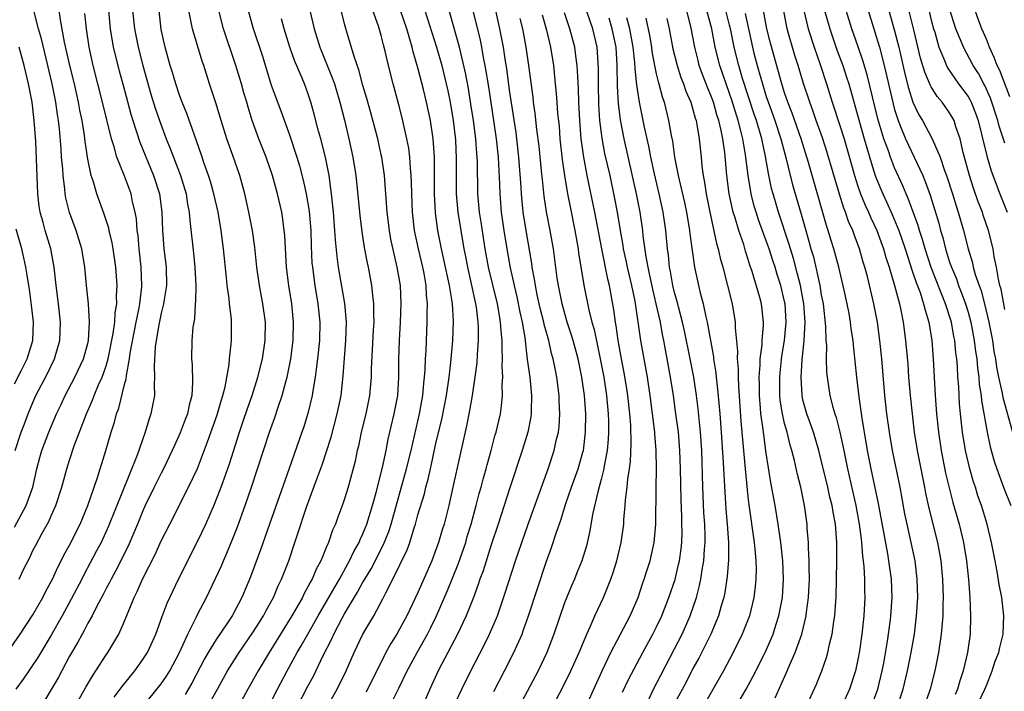
# Model space of a CAD drawing. Units: inches. Extents: x 2610679 to 2613000, y 1472284 to 1473000.
# Drawn here: x 2612690 to 2612797, y 1472735 to 1472808 of the extents above; entities that cross this region are included whole.
import ezdxf

# ---------------------------------------------------------------- set-up
doc = ezdxf.new("R2010")
doc.units = ezdxf.units.IN
doc.header["$MEASUREMENT"] = 0
doc.layers.add('LD26101470_2ft', color=108, linetype='Continuous')

msp = doc.modelspace()

# ---------------------------------------------------------------- linework, layer by layer
at = {"layer": 'LD26101470_2ft'}
for points, elevation in [([(2612720.42, 1472812.42), (2612721.67, 1472807), (2612722.3, 1472805), (2612723.66, 1472801.66), (2612723.88, 1472801), (2612724.47, 1472799), (2612724.97, 1472797.03), (2612725.47, 1472795), (2612725.9, 1472793), (2612726.22, 1472791), (2612726.3, 1472790.3), (2612726.66, 1472786.66), (2612726.87, 1472784.87), (2612727.15, 1472783.15), (2612727.47, 1472781.47), (2612727.58, 1472781), (2612727.95, 1472779), (2612728.03, 1472777.97), (2612728.15, 1472777), (2612728.14, 1472775.86), (2612728.17, 1472775), (2612728.13, 1472774.13), (2612728, 1472772), (2612727.91, 1472769.91), (2612727.89, 1472769), (2612727.72, 1472767), (2612727.31, 1472765), (2612726.81, 1472763), (2612726.5, 1472761.5), (2612726.37, 1472761), (2612726.14, 1472759.86), (2612725.38, 1472757), (2612725, 1472755.76), (2612724.81, 1472755.19), (2612724.25, 1472753.75), (2612723.99, 1472753), (2612723.68, 1472752.32), (2612723.24, 1472751), (2612723.16, 1472750.84), (2612723, 1472750.42), (2612722.57, 1472749.43), (2612722.42, 1472749), (2612721.91, 1472748.09), (2612721.46, 1472747), (2612721.29, 1472746.71), (2612721, 1472746.14), (2612720.58, 1472745.42), (2612720.39, 1472745), (2612719.24, 1472743), (2612716.76, 1472739), (2612715.57, 1472737), (2612714.45, 1472735), (2612713.24, 1472732.76)], 10362), ([(2612751, 1472732.33), (2612752.18, 1472735), (2612753.09, 1472737), (2612754.05, 1472739), (2612756.14, 1472743), (2612757.02, 1472745), (2612757.51, 1472746.49), (2612757.69, 1472747), (2612757.99, 1472748.01), (2612758.32, 1472749), (2612758.77, 1472751), (2612758.95, 1472753), (2612758.98, 1472756.98), (2612759.02, 1472759), (2612758.99, 1472761), (2612758.83, 1472762.83), (2612758.83, 1472763), (2612758.32, 1472767), (2612758.03, 1472769), (2612757.33, 1472773), (2612756.69, 1472777.31), (2612756.34, 1472779), (2612755.86, 1472781), (2612755.72, 1472781.72), (2612755.43, 1472783), (2612755.38, 1472783.38), (2612755.09, 1472785), (2612754.77, 1472787), (2612754.49, 1472788.49), (2612753.95, 1472791), (2612753.4, 1472793.4), (2612753.08, 1472795.08), (2612752.84, 1472797), (2612752.74, 1472798.74), (2612752.7, 1472801), (2612752.71, 1472802.71), (2612752.55, 1472805), (2612752.06, 1472807), (2612750.27, 1472812.27)], 10340), ([(2612689.51, 1472747), (2612689.95, 1472747.95), (2612690.65, 1472749.35), (2612691, 1472750.12), (2612691.3, 1472750.7), (2612692.01, 1472752.01), (2612692.73, 1472753.27), (2612693, 1472753.89), (2612693.51, 1472755), (2612694.16, 1472757), (2612694.69, 1472759), (2612695, 1472759.98), (2612695.51, 1472761.51), (2612696.84, 1472765), (2612697.5, 1472766.5), (2612697.68, 1472767), (2612698.16, 1472768.16), (2612698.55, 1472769), (2612699, 1472770.26), (2612699.22, 1472771), (2612699.77, 1472773.77), (2612699.92, 1472775), (2612699.96, 1472776.04), (2612700.14, 1472777), (2612700.12, 1472777.88), (2612700.2, 1472779), (2612700.05, 1472781), (2612699.77, 1472783), (2612699.65, 1472783.65), (2612699.33, 1472785), (2612699.27, 1472785.27), (2612698.78, 1472786.78), (2612697.97, 1472789), (2612697.56, 1472790.44), (2612697.37, 1472791), (2612697, 1472792.79), (2612696.7, 1472794.7), (2612696.63, 1472795.37), (2612696.37, 1472797), (2612696.13, 1472798.13), (2612695.99, 1472799), (2612695.52, 1472801), (2612695.03, 1472803), (2612694.46, 1472805.54), (2612694.01, 1472807.99), (2612693.54, 1472811.54)], 10380), ([(2612736.85, 1472733), (2612737.79, 1472735), (2612738.77, 1472737), (2612740.23, 1472739.77), (2612740.82, 1472741), (2612741.67, 1472743), (2612742.52, 1472745.48), (2612743.64, 1472749), (2612744.32, 1472751), (2612745.02, 1472753), (2612747.19, 1472759), (2612747.85, 1472761), (2612748.09, 1472762.09), (2612748.32, 1472763), (2612748.4, 1472763.6), (2612748.49, 1472765), (2612748.41, 1472766.41), (2612748.4, 1472767), (2612748.14, 1472769), (2612747.95, 1472769.95), (2612747.76, 1472771), (2612747.58, 1472771.58), (2612747.26, 1472773), (2612746.77, 1472774.77), (2612746.72, 1472775), (2612746.38, 1472776.38), (2612746.24, 1472777), (2612746.02, 1472777.98), (2612745.82, 1472779), (2612745.72, 1472779.72), (2612745.47, 1472781), (2612745.42, 1472781.42), (2612744.79, 1472785), (2612744.49, 1472787), (2612744.3, 1472789), (2612744.26, 1472789.74), (2612744.02, 1472793), (2612743.79, 1472795), (2612743.7, 1472795.7), (2612743, 1472800.31), (2612742.68, 1472802.68), (2612742.54, 1472803.46), (2612742.32, 1472805), (2612741.93, 1472807), (2612741.05, 1472811.05)], 10348), ([(2612768.13, 1472733.87), (2612768.79, 1472735), (2612769.58, 1472736.42), (2612770.86, 1472739), (2612771.52, 1472740.48), (2612771.73, 1472741), (2612772.05, 1472741.95), (2612772.37, 1472743), (2612772.48, 1472743.52), (2612772.75, 1472745), (2612772.88, 1472747), (2612772.8, 1472749), (2612772.58, 1472751), (2612772.29, 1472753), (2612771.96, 1472755), (2612771.51, 1472757.51), (2612771, 1472760.72), (2612770.69, 1472763), (2612770.66, 1472763.34), (2612770.42, 1472765), (2612770.38, 1472765.62), (2612770.25, 1472767), (2612770.24, 1472768.24), (2612770.22, 1472769), (2612770.32, 1472770.32), (2612770.32, 1472771), (2612770.53, 1472772.53), (2612770.55, 1472773), (2612770.7, 1472774.7), (2612770.7, 1472775), (2612770.48, 1472777), (2612770.29, 1472777.71), (2612769.46, 1472780.54), (2612769.22, 1472781.22), (2612769, 1472781.97), (2612768.74, 1472782.74), (2612768.53, 1472783.47), (2612767.99, 1472785), (2612767.6, 1472786.4), (2612767.4, 1472787), (2612767.32, 1472787.32), (2612766.96, 1472789), (2612766.69, 1472791), (2612766.47, 1472793.53), (2612766.26, 1472795), (2612766.09, 1472795.91), (2612765.82, 1472797), (2612765.62, 1472797.62), (2612765.24, 1472799), (2612765, 1472799.66), (2612764.6, 1472800.6), (2612764.45, 1472801), (2612764.03, 1472802.03), (2612763.69, 1472803), (2612763.55, 1472803.55), (2612763.19, 1472805), (2612762.75, 1472807.25), (2612762.07, 1472809.93)], 10330), ([(2612797, 1472776.4), (2612796.6, 1472778.6), (2612796.48, 1472779), (2612796.31, 1472779.69), (2612796.1, 1472781), (2612795.87, 1472782.13), (2612795.74, 1472783), (2612795.25, 1472785), (2612794.67, 1472786.67), (2612794.57, 1472787), (2612794.12, 1472788.12), (2612793.61, 1472789.61), (2612793.16, 1472791), (2612792.47, 1472793.53), (2612792.13, 1472795), (2612791.68, 1472796.32), (2612791.48, 1472797), (2612791, 1472797.86), (2612790.2, 1472799), (2612789.64, 1472799.64), (2612789, 1472800.67), (2612788.88, 1472800.88), (2612788.28, 1472802.28), (2612787.82, 1472803.82), (2612787.09, 1472806.91), (2612786.09, 1472811)], 10308), ([(2612788.28, 1472811), (2612789, 1472807.96), (2612789.25, 1472807), (2612789.37, 1472806.63), (2612789.83, 1472805), (2612790.45, 1472803.55), (2612790.65, 1472803), (2612790.76, 1472802.76), (2612791.98, 1472801), (2612793, 1472799.63), (2612793.24, 1472799.24), (2612793.35, 1472799), (2612793.82, 1472797.82), (2612794.11, 1472797), (2612794.49, 1472795.51), (2612795.09, 1472793), (2612795.52, 1472791.51), (2612796.46, 1472789), (2612797.28, 1472787)], 10306), ([(2612689, 1472752.64), (2612690.25, 1472755), (2612690.98, 1472757), (2612691.44, 1472759), (2612691.76, 1472760.24), (2612691.97, 1472761), (2612692.72, 1472763), (2612693.57, 1472765), (2612694.03, 1472765.97), (2612694.5, 1472767), (2612695.57, 1472769), (2612696.53, 1472771), (2612697, 1472772.68), (2612697.08, 1472773), (2612697.19, 1472775), (2612697.06, 1472777), (2612696.84, 1472779), (2612696.67, 1472781), (2612696.35, 1472783), (2612695.73, 1472785), (2612694.99, 1472786.99), (2612694.59, 1472788.59), (2612694.52, 1472789), (2612694.49, 1472789.51), (2612694.29, 1472791), (2612694.25, 1472791.75), (2612694.13, 1472793), (2612694.07, 1472793.93), (2612693.89, 1472796.11), (2612693.79, 1472797), (2612693.67, 1472797.67), (2612693.49, 1472799), (2612693.09, 1472801), (2612692.63, 1472803), (2612691.92, 1472805.92), (2612691.6, 1472807), (2612691.09, 1472809)], 10382), ([(2612699.23, 1472809), (2612699.44, 1472807), (2612699.77, 1472805), (2612700.42, 1472802.42), (2612701, 1472800.31), (2612701.69, 1472797.69), (2612701.9, 1472797), (2612702.65, 1472794.65), (2612704.16, 1472791), (2612704.8, 1472789), (2612705.06, 1472787), (2612705.12, 1472785), (2612705.29, 1472783), (2612705.53, 1472781), (2612705.56, 1472779), (2612705.28, 1472777.28), (2612705.25, 1472777), (2612705, 1472776.01), (2612704.73, 1472774.73), (2612704.43, 1472773), (2612704.34, 1472772.34), (2612704.21, 1472770.21), (2612704.28, 1472769), (2612704.21, 1472768.21), (2612704.25, 1472767), (2612703.88, 1472765), (2612703.64, 1472764.36), (2612703.25, 1472763), (2612702.65, 1472761.35), (2612702.56, 1472761), (2612702.31, 1472760.31), (2612699.25, 1472752.75), (2612698.43, 1472751), (2612697.94, 1472750.06), (2612696.55, 1472747.45), (2612696.33, 1472747), (2612695.19, 1472744.81), (2612694.19, 1472743), (2612693, 1472740.88), (2612691.55, 1472738.45), (2612689.92, 1472736.08), (2612689.13, 1472735)], 10376), ([(2612701.85, 1472809), (2612702.07, 1472807), (2612702.47, 1472805), (2612702.98, 1472803), (2612703.87, 1472799.87), (2612704.34, 1472798.34), (2612704.79, 1472797), (2612705.53, 1472795), (2612705.97, 1472793.97), (2612706.32, 1472793), (2612707.09, 1472791), (2612707.71, 1472789), (2612707.87, 1472787.87), (2612708.05, 1472787), (2612708.1, 1472786.1), (2612708.53, 1472782.53), (2612708.68, 1472781), (2612708.76, 1472779), (2612708.74, 1472777.26), (2612708.7, 1472777), (2612708.61, 1472775.39), (2612708.54, 1472775), (2612708.45, 1472774.45), (2612708.33, 1472773), (2612708.29, 1472771), (2612708.36, 1472770.36), (2612708.42, 1472768.42), (2612708.34, 1472767), (2612708.04, 1472765.96), (2612707.85, 1472765), (2612707.6, 1472764.4), (2612707.06, 1472762.94), (2612706.43, 1472761.57), (2612706.19, 1472761), (2612705.24, 1472759), (2612705, 1472758.55), (2612704.23, 1472757), (2612703.26, 1472755), (2612703, 1472754.43), (2612702.42, 1472753), (2612701.4, 1472750.6), (2612700.06, 1472747.94), (2612699.54, 1472747), (2612699.37, 1472746.63), (2612699, 1472745.96), (2612698.68, 1472745.32), (2612697.9, 1472743.9), (2612697.45, 1472743), (2612697, 1472742.19), (2612696.6, 1472741.4), (2612696.37, 1472741), (2612695.9, 1472740.1), (2612695, 1472738.58), (2612693.76, 1472736.24), (2612693, 1472734.94), (2612691.81, 1472733)], 10374), ([(2612695.53, 1472733), (2612696.78, 1472735.22), (2612697.52, 1472736.48), (2612697.87, 1472737), (2612699, 1472738.74), (2612699.18, 1472739), (2612700.37, 1472741), (2612701, 1472742.41), (2612702.05, 1472745), (2612702.37, 1472745.63), (2612702.96, 1472747), (2612704.32, 1472749.68), (2612705, 1472751.18), (2612705.92, 1472753), (2612707.96, 1472757), (2612708.94, 1472759.06), (2612710.05, 1472761.95), (2612711.11, 1472764.89), (2612711.55, 1472766.45), (2612711.73, 1472767), (2612711.97, 1472767.97), (2612712.39, 1472770.39), (2612712.44, 1472771), (2612712.64, 1472772.64), (2612712.66, 1472773), (2612712.67, 1472775), (2612712.65, 1472775.35), (2612712.44, 1472777), (2612712.39, 1472777.61), (2612712.19, 1472779), (2612712.12, 1472779.88), (2612711.79, 1472783), (2612711.53, 1472785), (2612711.19, 1472787), (2612710.74, 1472789), (2612710.36, 1472790.36), (2612710.15, 1472791), (2612709.68, 1472792.32), (2612709.34, 1472793.34), (2612708.61, 1472795.39), (2612707.78, 1472797.78), (2612707.29, 1472799), (2612707, 1472799.78), (2612706.58, 1472801), (2612706.23, 1472802.23), (2612705.98, 1472803), (2612705.43, 1472805), (2612705, 1472806.94), (2612704.76, 1472809)], 10372), ([(2612699.87, 1472734.13), (2612700.53, 1472735), (2612700.72, 1472735.28), (2612702.12, 1472737), (2612703, 1472738.21), (2612703.51, 1472739), (2612704.42, 1472741), (2612705.09, 1472742.91), (2612705.64, 1472744.36), (2612706.87, 1472747), (2612709, 1472751.18), (2612709.85, 1472753), (2612710.82, 1472755.18), (2612711, 1472755.64), (2612711.52, 1472757), (2612712.43, 1472759.57), (2612713.53, 1472763), (2612713.91, 1472764.09), (2612714.41, 1472765.59), (2612714.91, 1472767), (2612715.55, 1472769), (2612716.04, 1472771), (2612716.35, 1472773), (2612716.36, 1472775), (2612716.08, 1472777), (2612715.71, 1472779), (2612715.44, 1472781), (2612715.2, 1472783.2), (2612714.94, 1472785), (2612714.56, 1472787), (2612714.11, 1472789), (2612713.56, 1472791), (2612712.81, 1472793.19), (2612712.17, 1472795), (2612711.53, 1472797), (2612710.95, 1472798.95), (2612710.27, 1472801), (2612709.64, 1472803), (2612709.47, 1472803.47), (2612708.39, 1472807), (2612708.28, 1472807.72), (2612708.02, 1472809)], 10370), ([(2612702.93, 1472733), (2612705, 1472735.58), (2612705.58, 1472736.42), (2612705.94, 1472737), (2612707, 1472739), (2612707.9, 1472741), (2612708.8, 1472742.8), (2612709, 1472743.22), (2612709.92, 1472745), (2612710.93, 1472747.07), (2612711.56, 1472748.44), (2612711.79, 1472749), (2612712.17, 1472749.83), (2612712.75, 1472751.25), (2612713.31, 1472752.69), (2612714.15, 1472755), (2612714.85, 1472757), (2612716.79, 1472763), (2612717.38, 1472764.62), (2612717.75, 1472765.75), (2612718.2, 1472767), (2612718.64, 1472768.64), (2612718.75, 1472769), (2612719.14, 1472771), (2612719.39, 1472773), (2612719.43, 1472775), (2612719.23, 1472777), (2612718.91, 1472779), (2612718.67, 1472781), (2612718.47, 1472784.47), (2612718.42, 1472785), (2612718.25, 1472786.25), (2612718.14, 1472787), (2612717.68, 1472789), (2612717.13, 1472791), (2612716.43, 1472793), (2612715.65, 1472795), (2612714.93, 1472797), (2612714.47, 1472798.47), (2612714.32, 1472799), (2612714.01, 1472800.01), (2612713.74, 1472801), (2612713.15, 1472803), (2612711.78, 1472807), (2612711.28, 1472809)], 10368), ([(2612714.49, 1472809), (2612715, 1472807.16), (2612716.03, 1472804.03), (2612717, 1472800.87), (2612718.05, 1472798.05), (2612719, 1472795.45), (2612719.8, 1472793), (2612720.08, 1472792.08), (2612720.49, 1472790.49), (2612720.82, 1472789), (2612721.13, 1472787.13), (2612721.31, 1472785), (2612721.35, 1472783.35), (2612721.44, 1472781.44), (2612721.48, 1472781), (2612721.74, 1472779), (2612722.09, 1472777), (2612722.3, 1472775), (2612722.26, 1472773), (2612722.05, 1472771), (2612721.88, 1472769.88), (2612721.79, 1472769), (2612721.52, 1472767.52), (2612721.45, 1472767), (2612721, 1472765.05), (2612720.52, 1472763.49), (2612720.35, 1472763), (2612718.94, 1472759.06), (2612716.8, 1472753), (2612715.82, 1472750.18), (2612714.75, 1472747.25), (2612713.79, 1472745), (2612712.72, 1472743), (2612712.21, 1472742.21), (2612711, 1472740.42), (2612710.13, 1472739), (2612709.71, 1472738.29), (2612708.35, 1472735.65), (2612707.61, 1472734.39)], 10366), ([(2612716.66, 1472733), (2612717.69, 1472735), (2612718.75, 1472737), (2612719.83, 1472739), (2612720.27, 1472739.73), (2612720.97, 1472741), (2612722.12, 1472743), (2612723.69, 1472745.69), (2612724.43, 1472747), (2612725.34, 1472748.66), (2612725.54, 1472749), (2612725.99, 1472750.01), (2612726.58, 1472751), (2612726.69, 1472751.31), (2612727, 1472751.92), (2612727.43, 1472753), (2612728.03, 1472755), (2612728.44, 1472756.44), (2612729.15, 1472759.15), (2612729.54, 1472761), (2612729.76, 1472762.24), (2612730.42, 1472765), (2612730.79, 1472767), (2612730.92, 1472769), (2612730.92, 1472770.92), (2612730.97, 1472773), (2612731.09, 1472775), (2612731.17, 1472777), (2612731.09, 1472779), (2612730.75, 1472781), (2612730.05, 1472784.05), (2612729.89, 1472785), (2612729.63, 1472787), (2612729.34, 1472791), (2612729.06, 1472793), (2612729, 1472793.26), (2612728.61, 1472795), (2612727.85, 1472797.85), (2612727.41, 1472799.41), (2612727, 1472800.82), (2612726.54, 1472802.54), (2612726.03, 1472803.97), (2612725.2, 1472806.8), (2612725, 1472807.54), (2612724.51, 1472809.49)], 10360), ([(2612719.79, 1472733), (2612721, 1472735.31), (2612721.59, 1472736.41), (2612722.67, 1472738.67), (2612723.58, 1472740.42), (2612723.83, 1472741), (2612724.74, 1472742.74), (2612725, 1472743.2), (2612726.42, 1472745.58), (2612727, 1472746.65), (2612727.14, 1472746.86), (2612727.2, 1472747), (2612727.89, 1472748.11), (2612729.25, 1472750.75), (2612729.81, 1472752.19), (2612730.07, 1472753), (2612731.76, 1472759), (2612732.25, 1472761), (2612733.17, 1472765), (2612733.52, 1472767), (2612733.64, 1472768.36), (2612733.73, 1472769), (2612733.8, 1472769.8), (2612733.84, 1472771), (2612733.89, 1472771.89), (2612733.92, 1472773), (2612734.01, 1472775), (2612734.01, 1472776.01), (2612734.04, 1472777), (2612733.94, 1472777.94), (2612733.9, 1472779), (2612733.67, 1472780.33), (2612733.53, 1472781), (2612733.06, 1472783), (2612732.63, 1472785), (2612732.4, 1472787), (2612732.32, 1472789), (2612732.3, 1472790.3), (2612732.27, 1472791), (2612732.18, 1472791.82), (2612732.11, 1472793), (2612731.99, 1472793.99), (2612731.8, 1472795), (2612731.28, 1472797.28), (2612730.87, 1472798.87), (2612730.3, 1472801), (2612729.79, 1472803), (2612729.44, 1472804.56), (2612729.25, 1472805.25), (2612729, 1472806.28), (2612728.71, 1472807.29), (2612728.09, 1472809)], 10358), ([(2612723.07, 1472733), (2612724.17, 1472735), (2612725.18, 1472737), (2612726.06, 1472739), (2612726.99, 1472741), (2612728.17, 1472743), (2612729.17, 1472744.83), (2612729.48, 1472745.49), (2612730.27, 1472747), (2612731.82, 1472750.18), (2612732.1, 1472751), (2612732.58, 1472752.58), (2612732.73, 1472753), (2612733, 1472754), (2612733.7, 1472756.3), (2612733.86, 1472757), (2612734.12, 1472757.88), (2612734.36, 1472759), (2612734.49, 1472759.51), (2612735, 1472761.95), (2612735.59, 1472764.41), (2612736.1, 1472767), (2612736.4, 1472769), (2612736.6, 1472770.6), (2612736.81, 1472773), (2612736.87, 1472775.13), (2612736.76, 1472777), (2612736.74, 1472777.26), (2612736.45, 1472779), (2612735.84, 1472781.84), (2612735.57, 1472783), (2612735.18, 1472785), (2612734.93, 1472786.93), (2612734.82, 1472789), (2612734.82, 1472790.82), (2612734.81, 1472793), (2612734.67, 1472795), (2612734.38, 1472797), (2612733.95, 1472799), (2612733.61, 1472800.39), (2612733, 1472802.76), (2612732.48, 1472804.48), (2612732.36, 1472805), (2612732.11, 1472805.89), (2612731.77, 1472807), (2612731.08, 1472809)], 10356), ([(2612733.76, 1472809), (2612735.03, 1472805), (2612735.59, 1472803), (2612736.09, 1472801), (2612736.25, 1472800.25), (2612736.51, 1472799), (2612736.85, 1472797), (2612737.09, 1472794.91), (2612737.18, 1472792.82), (2612737.16, 1472791), (2612737.16, 1472789), (2612737.34, 1472787), (2612738, 1472783), (2612738.17, 1472782.17), (2612738.39, 1472781), (2612738.82, 1472779.18), (2612739.29, 1472777), (2612739.34, 1472776.66), (2612739.52, 1472775), (2612739.56, 1472774.44), (2612739.56, 1472773), (2612739.45, 1472771.45), (2612739.42, 1472770.58), (2612739.22, 1472769), (2612738.91, 1472767), (2612738.63, 1472765.37), (2612738.3, 1472763.7), (2612737.56, 1472760.44), (2612736.81, 1472757), (2612736.36, 1472755), (2612735.85, 1472753), (2612735.64, 1472752.36), (2612735.25, 1472751), (2612735, 1472750.28), (2612734.52, 1472749), (2612733, 1472745.54), (2612731.8, 1472743), (2612731, 1472741.52), (2612730.69, 1472741), (2612730.03, 1472739.97), (2612729.51, 1472739), (2612727.34, 1472734.66)], 10354), ([(2612729.87, 1472733), (2612730.92, 1472735.08), (2612731.83, 1472737), (2612732.91, 1472739), (2612734.04, 1472741), (2612734.37, 1472741.63), (2612735.03, 1472743), (2612736.24, 1472745.76), (2612737.38, 1472748.61), (2612738.21, 1472751), (2612738.38, 1472751.62), (2612738.82, 1472753), (2612739.36, 1472755), (2612739.69, 1472756.31), (2612739.9, 1472757), (2612740.11, 1472757.89), (2612740.44, 1472759), (2612740.55, 1472759.45), (2612740.99, 1472761), (2612741.4, 1472762.6), (2612741.53, 1472763), (2612741.99, 1472765), (2612742.12, 1472765.88), (2612742.23, 1472767), (2612742.2, 1472768.2), (2612742.26, 1472769), (2612742.2, 1472770.2), (2612742.23, 1472771), (2612742.17, 1472772.17), (2612742.19, 1472773), (2612742.06, 1472774.06), (2612742, 1472775), (2612741.82, 1472776.18), (2612741.66, 1472777), (2612740.71, 1472781), (2612740.34, 1472783), (2612739.91, 1472785.91), (2612739.73, 1472787), (2612739.54, 1472789), (2612739.48, 1472792.52), (2612739.46, 1472793), (2612739.42, 1472793.42), (2612739.3, 1472795), (2612739.05, 1472797), (2612738.78, 1472798.78), (2612738.5, 1472800.5), (2612738.19, 1472802.19), (2612737.53, 1472805), (2612736.4, 1472809)], 10352), ([(2612738.99, 1472809), (2612739.78, 1472805.78), (2612739.93, 1472805), (2612740.12, 1472803.88), (2612740.31, 1472803), (2612740.68, 1472800.68), (2612741.23, 1472797), (2612741.52, 1472795), (2612741.74, 1472793), (2612741.79, 1472792.21), (2612741.89, 1472790.11), (2612741.92, 1472789), (2612742.09, 1472787), (2612742.36, 1472785), (2612742.68, 1472783), (2612743.07, 1472780.93), (2612743.49, 1472779), (2612743.78, 1472777.78), (2612744.12, 1472776.12), (2612744.37, 1472775), (2612744.65, 1472773.35), (2612744.93, 1472770.93), (2612745.19, 1472769), (2612745.4, 1472767), (2612745.34, 1472765.34), (2612745.35, 1472765), (2612745.31, 1472764.69), (2612744.97, 1472763), (2612744.37, 1472761), (2612743, 1472756.84), (2612741.76, 1472753), (2612741, 1472750.73), (2612740.1, 1472747.9), (2612739.76, 1472747), (2612739.58, 1472746.42), (2612739.05, 1472745), (2612738.27, 1472743), (2612737.33, 1472741), (2612735.22, 1472737), (2612734.29, 1472735), (2612733.42, 1472733)], 10350), ([(2612771.96, 1472734.04), (2612773.21, 1472736.79), (2612773.48, 1472737.48), (2612774.15, 1472739), (2612774.86, 1472741), (2612775.34, 1472743), (2612775.38, 1472743.38), (2612775.6, 1472745), (2612775.7, 1472747), (2612775.67, 1472748.33), (2612775.68, 1472749), (2612775.6, 1472750.4), (2612775.6, 1472751), (2612775.47, 1472752.53), (2612775.45, 1472753), (2612775.16, 1472755), (2612774.75, 1472757), (2612774.4, 1472758.4), (2612774.07, 1472759.93), (2612773.8, 1472761), (2612773.61, 1472761.61), (2612773.26, 1472763), (2612773, 1472763.95), (2612772.76, 1472765), (2612772.52, 1472766.52), (2612772.47, 1472767), (2612772.46, 1472769), (2612772.5, 1472769.5), (2612772.7, 1472771.3), (2612772.99, 1472773), (2612773.17, 1472775), (2612773.06, 1472777), (2612773, 1472777.28), (2612772.59, 1472779), (2612772.2, 1472780.2), (2612771.97, 1472781), (2612771.72, 1472781.72), (2612771.31, 1472783), (2612771, 1472783.89), (2612770.69, 1472784.69), (2612770.16, 1472786.16), (2612769.89, 1472787), (2612769.68, 1472787.68), (2612769.36, 1472789), (2612769.02, 1472791), (2612768.74, 1472793.26), (2612768.44, 1472795), (2612768.27, 1472795.73), (2612767.92, 1472797), (2612767.24, 1472799.24), (2612767, 1472799.95), (2612765.92, 1472803), (2612765.42, 1472805), (2612765.06, 1472807), (2612764.51, 1472809)], 10328), ([(2612775.31, 1472733), (2612776.47, 1472735.53), (2612777.05, 1472737), (2612777.56, 1472738.44), (2612777.71, 1472739), (2612777.9, 1472739.9), (2612778.19, 1472741), (2612778.37, 1472742.37), (2612778.48, 1472743), (2612778.58, 1472744.58), (2612778.62, 1472745), (2612778.66, 1472747), (2612778.68, 1472749), (2612778.68, 1472751), (2612778.54, 1472753), (2612778.29, 1472754.29), (2612778.19, 1472755), (2612777.93, 1472755.93), (2612777.7, 1472757), (2612777, 1472759.96), (2612776.74, 1472761), (2612776.13, 1472763), (2612775.42, 1472765), (2612775, 1472766.55), (2612774.9, 1472767), (2612774.79, 1472769), (2612774.92, 1472770.92), (2612775.13, 1472773), (2612775.22, 1472775), (2612775.09, 1472777), (2612774.72, 1472779), (2612774.38, 1472780.38), (2612773.95, 1472781.95), (2612773.63, 1472783), (2612773.49, 1472783.49), (2612772.32, 1472787), (2612771.73, 1472789), (2612771.58, 1472789.58), (2612771.23, 1472791.23), (2612770.92, 1472793.08), (2612770.51, 1472795), (2612769.92, 1472797), (2612769.68, 1472797.68), (2612768.42, 1472801.58), (2612767.99, 1472803), (2612767.49, 1472805), (2612767.13, 1472806.87), (2612767, 1472807.42), (2612766.59, 1472809)], 10326), ([(2612782.58, 1472733.42), (2612783.15, 1472735), (2612783.65, 1472737), (2612783.81, 1472737.81), (2612784.23, 1472740.23), (2612784.54, 1472742.54), (2612784.6, 1472743), (2612784.73, 1472745), (2612784.65, 1472747), (2612784.37, 1472749), (2612784.25, 1472749.75), (2612783.22, 1472755.22), (2612782.44, 1472759), (2612782.05, 1472761), (2612781.45, 1472764.55), (2612781.12, 1472766.88), (2612780.87, 1472769), (2612780.5, 1472772.5), (2612780.46, 1472773), (2612780.27, 1472774.27), (2612780.19, 1472775), (2612780.03, 1472775.97), (2612779.83, 1472777), (2612779.49, 1472778.51), (2612778.9, 1472781), (2612778.37, 1472783), (2612778.04, 1472784.04), (2612777.76, 1472785), (2612777.56, 1472785.56), (2612775.59, 1472792.41), (2612774.79, 1472795), (2612773.82, 1472797.82), (2612773.35, 1472799), (2612773, 1472800.01), (2612772.68, 1472801), (2612771.45, 1472805.45), (2612771.07, 1472807), (2612770.7, 1472809)], 10322), ([(2612785.29, 1472733), (2612785.93, 1472735), (2612786.41, 1472737), (2612786.8, 1472739), (2612787.15, 1472741), (2612787.4, 1472743), (2612787.51, 1472745), (2612787.45, 1472747), (2612787.22, 1472749), (2612786.81, 1472751), (2612786.35, 1472753), (2612786.12, 1472754.12), (2612785.6, 1472757), (2612784.76, 1472761), (2612784.42, 1472763), (2612784.15, 1472765), (2612783.94, 1472767), (2612783.59, 1472771), (2612783.39, 1472773), (2612783.12, 1472775), (2612782.73, 1472777), (2612782.02, 1472779.98), (2612781.76, 1472781), (2612781.57, 1472781.57), (2612781.18, 1472783), (2612780.57, 1472784.57), (2612780.42, 1472785), (2612779.98, 1472785.98), (2612779.63, 1472787), (2612779.45, 1472787.45), (2612778.97, 1472788.97), (2612777.61, 1472793.61), (2612777.12, 1472795.12), (2612776.45, 1472797), (2612776.08, 1472798.08), (2612775.73, 1472799), (2612775.05, 1472801.05), (2612774.47, 1472803), (2612774.11, 1472804.11), (2612773.27, 1472807), (2612772.86, 1472809.14)], 10320), ([(2612775.1, 1472809), (2612775.57, 1472807), (2612776.22, 1472805), (2612776.87, 1472803.13), (2612777.57, 1472801), (2612778.2, 1472799), (2612779, 1472796.58), (2612779.49, 1472795), (2612780.62, 1472791), (2612781, 1472789.83), (2612781.29, 1472789), (2612781.78, 1472787.78), (2612782.14, 1472787), (2612782.39, 1472786.39), (2612783.06, 1472785), (2612783.79, 1472783), (2612784.05, 1472782.05), (2612784.41, 1472781), (2612785, 1472779), (2612785.52, 1472777), (2612785.67, 1472776.33), (2612785.93, 1472775), (2612786.19, 1472773), (2612786.42, 1472770.42), (2612786.52, 1472769), (2612786.7, 1472767), (2612786.9, 1472765), (2612787.14, 1472763), (2612787.47, 1472761), (2612788.27, 1472757), (2612788.38, 1472756.38), (2612788.74, 1472754.74), (2612789.66, 1472751), (2612790.03, 1472749), (2612790.22, 1472747), (2612790.29, 1472745), (2612790.27, 1472744.27), (2612790.27, 1472743), (2612790.18, 1472742.18), (2612790.09, 1472741), (2612789.78, 1472739), (2612789.37, 1472737), (2612788.86, 1472735), (2612788.18, 1472733)], 10318), ([(2612777.35, 1472809), (2612777.92, 1472807), (2612778.71, 1472804.71), (2612779.33, 1472803), (2612779.75, 1472801.75), (2612779.99, 1472801), (2612780.66, 1472798.66), (2612781.67, 1472795), (2612781.96, 1472794.04), (2612782.42, 1472792.42), (2612782.89, 1472791), (2612783, 1472790.7), (2612783.71, 1472789), (2612784.12, 1472788.12), (2612784.74, 1472786.74), (2612785.45, 1472785), (2612786.13, 1472783), (2612786.69, 1472781.31), (2612786.83, 1472780.83), (2612787, 1472780.38), (2612787.34, 1472779.34), (2612787.77, 1472778.23), (2612788.16, 1472777), (2612788.31, 1472776.31), (2612788.72, 1472775), (2612789.05, 1472773), (2612789.21, 1472771), (2612789.43, 1472767), (2612789.58, 1472765), (2612789.79, 1472763), (2612790.09, 1472761), (2612790.56, 1472758.56), (2612790.94, 1472756.94), (2612791.35, 1472755.35), (2612792.02, 1472753), (2612792.51, 1472751), (2612792.85, 1472749), (2612793.07, 1472746.93), (2612793.21, 1472745), (2612793.29, 1472743), (2612793.22, 1472741), (2612792.93, 1472739), (2612792.48, 1472737), (2612792.12, 1472735.88), (2612791.87, 1472735), (2612791.61, 1472734.39)], 10316), ([(2612794.26, 1472733.74), (2612794.85, 1472735), (2612795, 1472735.4), (2612795.65, 1472737), (2612795.95, 1472738.05), (2612796.37, 1472739), (2612796.46, 1472739.54), (2612796.83, 1472741), (2612796.92, 1472743), (2612796.69, 1472745), (2612796.4, 1472746.4), (2612796.19, 1472747.81), (2612795.95, 1472749), (2612795.58, 1472751), (2612795.1, 1472753), (2612794.48, 1472755), (2612794.09, 1472756.09), (2612793.8, 1472757), (2612793.6, 1472757.6), (2612793.19, 1472759), (2612792.73, 1472761), (2612792.41, 1472763), (2612792.19, 1472765), (2612792.09, 1472766.09), (2612791.99, 1472768.01), (2612791.9, 1472769), (2612791.84, 1472770.16), (2612791.77, 1472771), (2612791.68, 1472771.68), (2612791.56, 1472773), (2612791.46, 1472773.46), (2612791.19, 1472775), (2612790.55, 1472777), (2612788.99, 1472780.99), (2612788.33, 1472783), (2612788.04, 1472784.04), (2612787.72, 1472785), (2612787.56, 1472785.56), (2612786.49, 1472788.49), (2612786.26, 1472789), (2612785.89, 1472789.89), (2612785, 1472791.86), (2612784.55, 1472793), (2612784.32, 1472793.68), (2612783.82, 1472795), (2612783.18, 1472797.18), (2612782, 1472802), (2612781.54, 1472803.54), (2612781, 1472805.16), (2612780.34, 1472807), (2612779.71, 1472809)], 10314), ([(2612782.1, 1472809), (2612782.73, 1472807), (2612783, 1472806.18), (2612783.36, 1472805), (2612783.87, 1472803), (2612784.83, 1472798.83), (2612785, 1472798.21), (2612785.37, 1472797), (2612785.65, 1472796.35), (2612786.18, 1472795), (2612788.06, 1472791), (2612788.34, 1472790.34), (2612788.87, 1472788.87), (2612789.81, 1472785.81), (2612790.01, 1472785), (2612790.24, 1472784.24), (2612790.55, 1472783), (2612791, 1472781.57), (2612791.19, 1472781), (2612791.73, 1472779.73), (2612791.97, 1472779), (2612792.27, 1472778.27), (2612792.73, 1472777), (2612793, 1472776.09), (2612793.3, 1472775), (2612793.69, 1472773), (2612793.82, 1472771.82), (2612793.95, 1472771), (2612794.03, 1472770.03), (2612794.18, 1472769), (2612794.23, 1472768.23), (2612794.44, 1472767), (2612794.48, 1472766.48), (2612795.09, 1472763), (2612795.42, 1472761.42), (2612795.85, 1472759.85), (2612796.13, 1472759), (2612796.9, 1472756.9), (2612797.66, 1472755)], 10312), ([(2612784.38, 1472809), (2612785, 1472806.8), (2612785.46, 1472805), (2612786.11, 1472802.11), (2612786.52, 1472800.52), (2612787, 1472799), (2612787.64, 1472797.64), (2612788.02, 1472797), (2612789.08, 1472795), (2612789.95, 1472793), (2612790.45, 1472791.55), (2612790.67, 1472791), (2612791.32, 1472789), (2612791.7, 1472787.7), (2612791.94, 1472787), (2612792.5, 1472785), (2612793, 1472783), (2612793.48, 1472781.48), (2612793.58, 1472781), (2612793.79, 1472780.21), (2612794.21, 1472779), (2612794.42, 1472778.42), (2612794.79, 1472777), (2612795.27, 1472775), (2612795.66, 1472773), (2612795.83, 1472771.83), (2612795.99, 1472771), (2612796.11, 1472770.11), (2612796.33, 1472769), (2612796.72, 1472767.28), (2612796.8, 1472766.8), (2612797.87, 1472763)], 10310), ([(2612797, 1472794.54), (2612796.4, 1472796.4), (2612796.25, 1472797), (2612795.46, 1472799.46), (2612794.82, 1472800.82), (2612794.71, 1472801), (2612794.13, 1472802.13), (2612793.56, 1472803), (2612792.5, 1472805), (2612792.18, 1472805.82), (2612791.69, 1472807), (2612791, 1472809.19)], 10304), ([(2612797.57, 1472799.57), (2612796.46, 1472802.46), (2612796.19, 1472803), (2612795.87, 1472803.87), (2612795.34, 1472805), (2612795, 1472805.87), (2612794.51, 1472807), (2612794.23, 1472807.77), (2612793.79, 1472809)], 10302), ([(2612688.21, 1472739), (2612689.61, 1472741), (2612691, 1472743.11), (2612692.08, 1472745), (2612692.38, 1472745.62), (2612693, 1472746.74), (2612693.13, 1472747), (2612693.71, 1472748.29), (2612694.09, 1472749), (2612694.39, 1472749.61), (2612695, 1472750.7), (2612696.15, 1472753), (2612697, 1472755), (2612698.06, 1472758.06), (2612698.97, 1472761.03), (2612699.54, 1472763), (2612699.9, 1472764.1), (2612700.13, 1472765), (2612700.38, 1472765.62), (2612701, 1472768.2), (2612701.17, 1472768.83), (2612701.19, 1472769.19), (2612701.54, 1472771), (2612701.62, 1472771.62), (2612702.25, 1472775), (2612702.58, 1472776.58), (2612702.65, 1472777), (2612702.87, 1472778.87), (2612702.88, 1472779), (2612702.82, 1472781), (2612702.6, 1472783), (2612702.47, 1472784.47), (2612702.38, 1472785), (2612702.29, 1472786.29), (2612702.15, 1472787), (2612701.87, 1472788.13), (2612701.7, 1472789), (2612700.95, 1472791.05), (2612700.17, 1472793), (2612699.86, 1472794.14), (2612699.57, 1472795), (2612698.6, 1472799), (2612697.57, 1472803), (2612697.12, 1472805), (2612696.83, 1472807), (2612696.67, 1472808.67)], 10378), ([(2612710.02, 1472733), (2612711.12, 1472735), (2612712.23, 1472737), (2612713.51, 1472739), (2612715, 1472741.15), (2612715.7, 1472742.3), (2612716.15, 1472743), (2612716.43, 1472743.57), (2612717.24, 1472745), (2612717.75, 1472746.25), (2612718.13, 1472747), (2612718.9, 1472749), (2612719.58, 1472751), (2612719.85, 1472751.85), (2612720.85, 1472754.85), (2612721.64, 1472757), (2612721.99, 1472757.99), (2612722.54, 1472759.46), (2612723.52, 1472762.48), (2612724.19, 1472765), (2612724.61, 1472767), (2612724.85, 1472769.15), (2612725.15, 1472773), (2612725.21, 1472775), (2612725.03, 1472777.03), (2612724.33, 1472781), (2612724.17, 1472782.17), (2612724, 1472784), (2612723.95, 1472785), (2612723.79, 1472787), (2612723.58, 1472789), (2612723.3, 1472791), (2612722.9, 1472793), (2612722.4, 1472795), (2612722.16, 1472795.84), (2612721.68, 1472797.68), (2612721.31, 1472799), (2612721, 1472799.97), (2612720.62, 1472801), (2612720.38, 1472801.62), (2612719.54, 1472803.54), (2612719.03, 1472805), (2612718.39, 1472807), (2612718.11, 1472808.11)], 10364), ([(2612741.27, 1472734.73), (2612742.45, 1472737), (2612743.47, 1472739), (2612744.35, 1472741), (2612744.53, 1472741.47), (2612745.07, 1472743), (2612746.03, 1472745.97), (2612747, 1472748.85), (2612747.57, 1472750.43), (2612748.11, 1472752.11), (2612748.57, 1472753.43), (2612749.11, 1472755.11), (2612749.76, 1472757), (2612750.47, 1472759), (2612751, 1472760.84), (2612751.04, 1472761), (2612751.29, 1472763), (2612751.31, 1472765), (2612751.15, 1472767), (2612750.87, 1472769), (2612750.48, 1472771), (2612749.94, 1472773), (2612749.72, 1472773.72), (2612749.29, 1472775), (2612748.72, 1472777), (2612748.45, 1472778.45), (2612748.32, 1472779), (2612748.2, 1472779.8), (2612747.77, 1472783), (2612747.43, 1472785), (2612747.04, 1472787.04), (2612746.77, 1472788.77), (2612746.57, 1472790.57), (2612746.49, 1472791.51), (2612746.21, 1472794.21), (2612745.98, 1472796.02), (2612745.79, 1472797.8), (2612745.62, 1472799), (2612745.56, 1472799.56), (2612745.11, 1472803), (2612744.82, 1472805), (2612744.43, 1472807), (2612744.14, 1472808.14)], 10346), ([(2612746.54, 1472808.54), (2612746.99, 1472807), (2612747.46, 1472805), (2612747.77, 1472803), (2612747.98, 1472801), (2612748.06, 1472799.94), (2612748.16, 1472799), (2612748.24, 1472797.76), (2612748.39, 1472796.39), (2612748.49, 1472795), (2612748.74, 1472792.74), (2612748.99, 1472791), (2612749.33, 1472789), (2612749.6, 1472787.6), (2612750.12, 1472785), (2612750.47, 1472783), (2612750.53, 1472782.53), (2612751.14, 1472778.86), (2612751.64, 1472776.36), (2612751.98, 1472775), (2612752.21, 1472774.21), (2612752.88, 1472771), (2612753.26, 1472769), (2612753.57, 1472767), (2612753.76, 1472765), (2612753.78, 1472764.22), (2612753.79, 1472763), (2612753.76, 1472762.24), (2612753.64, 1472761), (2612753.33, 1472759.33), (2612753.29, 1472759), (2612753, 1472757.85), (2612752.67, 1472756.67), (2612752.05, 1472754.05), (2612751.76, 1472752.24), (2612751.37, 1472750.63), (2612750.86, 1472749), (2612750.34, 1472747.66), (2612750.07, 1472747), (2612749.75, 1472746.25), (2612749, 1472744.39), (2612747.83, 1472741), (2612747.05, 1472739), (2612746.1, 1472737), (2612744.34, 1472733.66)], 10344), ([(2612748.12, 1472733.88), (2612748.79, 1472735.21), (2612749.68, 1472737), (2612750.58, 1472739), (2612751.42, 1472741), (2612751.79, 1472741.79), (2612752.31, 1472743), (2612753.24, 1472745), (2612754.05, 1472747), (2612754.3, 1472747.7), (2612754.7, 1472749), (2612755.17, 1472751), (2612755.44, 1472753), (2612755.46, 1472753.46), (2612755.6, 1472755), (2612755.63, 1472755.63), (2612755.81, 1472757), (2612755.88, 1472757.88), (2612756.06, 1472759), (2612756.18, 1472759.82), (2612756.27, 1472761.73), (2612756.22, 1472763.78), (2612756.12, 1472765), (2612755.9, 1472767), (2612755.79, 1472767.79), (2612755.5, 1472769.5), (2612755.21, 1472771), (2612754.85, 1472773), (2612754.62, 1472774.62), (2612754.54, 1472775), (2612754.37, 1472776.37), (2612753.89, 1472779), (2612753.71, 1472779.71), (2612753.04, 1472783), (2612752.3, 1472787), (2612751.47, 1472791), (2612751.09, 1472793), (2612750.8, 1472795), (2612750.64, 1472797), (2612750.55, 1472799), (2612750.51, 1472800.51), (2612750.42, 1472802.42), (2612750.36, 1472803), (2612750.25, 1472803.75), (2612750.1, 1472805), (2612749.58, 1472807), (2612749, 1472808.74)], 10342), ([(2612755.33, 1472734.67), (2612755.97, 1472736.03), (2612757.54, 1472739), (2612758.63, 1472741), (2612759, 1472741.73), (2612759.6, 1472743), (2612760.37, 1472745), (2612761.04, 1472746.96), (2612761.43, 1472748.57), (2612761.52, 1472749), (2612761.7, 1472750.3), (2612761.77, 1472751), (2612761.81, 1472752.19), (2612761.8, 1472753), (2612761.77, 1472753.77), (2612761.72, 1472755.72), (2612761.65, 1472759), (2612761.58, 1472761), (2612761.41, 1472763), (2612761.14, 1472765), (2612760.86, 1472767), (2612760.56, 1472769), (2612760.2, 1472771), (2612760, 1472772), (2612759.82, 1472773), (2612759.67, 1472773.67), (2612759.44, 1472775), (2612759, 1472777), (2612758.61, 1472778.61), (2612758.27, 1472780.27), (2612758.1, 1472781), (2612757.88, 1472782.12), (2612757.57, 1472784.43), (2612757.52, 1472785), (2612757.23, 1472787), (2612756.85, 1472789), (2612755.49, 1472795), (2612755.08, 1472797.08), (2612754.86, 1472798.86), (2612754.76, 1472800.76), (2612754.74, 1472803), (2612754.61, 1472805), (2612754.19, 1472807), (2612753.84, 1472808.16)], 10338), ([(2612757.77, 1472733), (2612758.71, 1472735), (2612759.48, 1472736.51), (2612761, 1472739.4), (2612761.81, 1472741), (2612762.7, 1472743), (2612763.38, 1472745), (2612763.72, 1472746.28), (2612763.86, 1472747), (2612764.01, 1472748.01), (2612764.2, 1472749), (2612764.26, 1472750.26), (2612764.33, 1472751), (2612764.33, 1472751.67), (2612764.28, 1472753), (2612764.2, 1472754.2), (2612764.09, 1472757), (2612763.95, 1472761), (2612763.82, 1472763), (2612763.75, 1472763.75), (2612763.55, 1472765.55), (2612763.37, 1472767), (2612763.08, 1472769), (2612762.7, 1472771), (2612762.07, 1472774.07), (2612761.86, 1472775), (2612761.46, 1472776.54), (2612761.35, 1472777), (2612761, 1472778.24), (2612760.81, 1472779), (2612760.54, 1472780.54), (2612760.44, 1472781), (2612760.32, 1472782.32), (2612760.22, 1472783), (2612760.04, 1472785), (2612759.74, 1472787), (2612759.3, 1472789), (2612758.8, 1472791.2), (2612758.42, 1472793), (2612758.19, 1472794.19), (2612757.71, 1472796.29), (2612757.16, 1472799), (2612756.88, 1472800.88), (2612756.69, 1472802.69), (2612756.67, 1472803.33), (2612756.48, 1472805), (2612756.11, 1472807), (2612755.79, 1472808.21)], 10336), ([(2612757.84, 1472808.16), (2612758.26, 1472806.26), (2612758.47, 1472805), (2612758.53, 1472804.53), (2612758.81, 1472803), (2612759, 1472802.09), (2612759.21, 1472801.21), (2612759.28, 1472801), (2612759.63, 1472799.63), (2612759.85, 1472799), (2612760.34, 1472797), (2612760.62, 1472795.38), (2612760.75, 1472794.75), (2612761, 1472793), (2612761.39, 1472791), (2612761.48, 1472790.52), (2612762.06, 1472788.06), (2612762.28, 1472787), (2612762.63, 1472785), (2612762.66, 1472784.66), (2612763.18, 1472781), (2612763.61, 1472779), (2612763.8, 1472778.2), (2612764.12, 1472777), (2612764.42, 1472775.59), (2612764.56, 1472775), (2612765.23, 1472771.23), (2612765.25, 1472771), (2612765.49, 1472769.49), (2612765.53, 1472769), (2612765.69, 1472767.7), (2612765.81, 1472766.19), (2612765.93, 1472765), (2612766.09, 1472763), (2612766.31, 1472759.69), (2612766.36, 1472758.36), (2612766.6, 1472754.6), (2612766.74, 1472753), (2612766.89, 1472751), (2612766.89, 1472749.11), (2612766.74, 1472747.26), (2612766.48, 1472745.52), (2612766.36, 1472745), (2612766.09, 1472744.09), (2612765.79, 1472743), (2612764.93, 1472741), (2612763.63, 1472738.37), (2612763, 1472737.23), (2612762.24, 1472735.76), (2612761, 1472733.41)], 10334), ([(2612760.14, 1472808.14), (2612760.39, 1472807), (2612760.82, 1472804.82), (2612761.26, 1472803), (2612761.68, 1472801.68), (2612761.96, 1472801), (2612762.22, 1472800.22), (2612762.76, 1472799), (2612763, 1472798.2), (2612763.25, 1472797.25), (2612763.33, 1472797), (2612763.42, 1472796.58), (2612763.67, 1472795), (2612763.89, 1472793), (2612763.97, 1472792.03), (2612764.11, 1472791), (2612764.26, 1472790.26), (2612764.44, 1472789), (2612764.81, 1472787.19), (2612765.58, 1472783.58), (2612765.76, 1472783), (2612765.98, 1472781.98), (2612766.25, 1472781), (2612767.27, 1472777), (2612767.62, 1472775), (2612767.62, 1472774.38), (2612767.85, 1472771.85), (2612767.82, 1472771), (2612767.92, 1472769.92), (2612767.92, 1472769), (2612767.95, 1472768.05), (2612768.23, 1472764.23), (2612768.51, 1472761), (2612768.69, 1472759), (2612769, 1472755.96), (2612769.1, 1472755.1), (2612769.67, 1472751), (2612769.76, 1472750.24), (2612769.85, 1472749), (2612769.88, 1472748.12), (2612769.87, 1472747), (2612769.8, 1472746.2), (2612769.65, 1472745), (2612769.15, 1472743), (2612768.36, 1472741), (2612767.38, 1472739), (2612766.33, 1472737), (2612763.68, 1472732.32)], 10332), ([(2612768.69, 1472808.69), (2612769.49, 1472805), (2612769.65, 1472804.35), (2612770, 1472803), (2612770.23, 1472802.23), (2612770.57, 1472801), (2612771, 1472799.64), (2612771.34, 1472798.66), (2612771.94, 1472797), (2612772.59, 1472795), (2612773.16, 1472792.84), (2612773.6, 1472791), (2612773.89, 1472789.89), (2612774.8, 1472786.8), (2612775.31, 1472785), (2612775.69, 1472783.69), (2612775.87, 1472783), (2612776.13, 1472782.13), (2612776.83, 1472779), (2612777, 1472777.98), (2612777.19, 1472777), (2612777.46, 1472774.54), (2612777.51, 1472773), (2612777.55, 1472772.45), (2612777.54, 1472771), (2612777.57, 1472769.57), (2612777.63, 1472769), (2612777.93, 1472767), (2612778.24, 1472765.76), (2612778.47, 1472765), (2612778.61, 1472764.61), (2612779.02, 1472763), (2612779.45, 1472761), (2612779.84, 1472759), (2612780.77, 1472755), (2612781.14, 1472753), (2612781.33, 1472751.33), (2612781.39, 1472751), (2612781.49, 1472749.49), (2612781.57, 1472749), (2612781.64, 1472748.36), (2612781.71, 1472747), (2612781.72, 1472745.72), (2612781.75, 1472745), (2612781.64, 1472743), (2612781.42, 1472741), (2612781.16, 1472739.16), (2612781, 1472738.24), (2612780.73, 1472737), (2612780.08, 1472735), (2612779.17, 1472733)], 10324), ([(2612689.05, 1472761), (2612689.73, 1472763), (2612690.07, 1472763.93), (2612690.48, 1472765), (2612691, 1472766.26), (2612691.33, 1472767), (2612692.59, 1472769.41), (2612693.37, 1472771), (2612693.95, 1472773), (2612694.02, 1472775), (2612693.8, 1472777), (2612693.55, 1472779), (2612693.33, 1472781), (2612692.95, 1472783), (2612692.34, 1472785), (2612692.11, 1472785.89), (2612691.79, 1472787), (2612691.68, 1472787.68), (2612691.55, 1472789), (2612691.3, 1472794.7), (2612691.15, 1472797), (2612690.91, 1472799), (2612690.53, 1472801), (2612690.23, 1472802.23), (2612690.05, 1472803), (2612689.51, 1472805)], 10384), ([(2612689, 1472768.29), (2612689.7, 1472769.7), (2612690.37, 1472771), (2612690.98, 1472773), (2612691.08, 1472775), (2612690.86, 1472776.86), (2612690.61, 1472778.61), (2612690.54, 1472779), (2612690.35, 1472780.35), (2612690.23, 1472781), (2612690.02, 1472782.02), (2612689.78, 1472783), (2612689.17, 1472785.17)], 10386)]:
    msp.add_lwpolyline(points, dxfattribs=dict(at, elevation=elevation))

doc.saveas('drawing.dxf')
